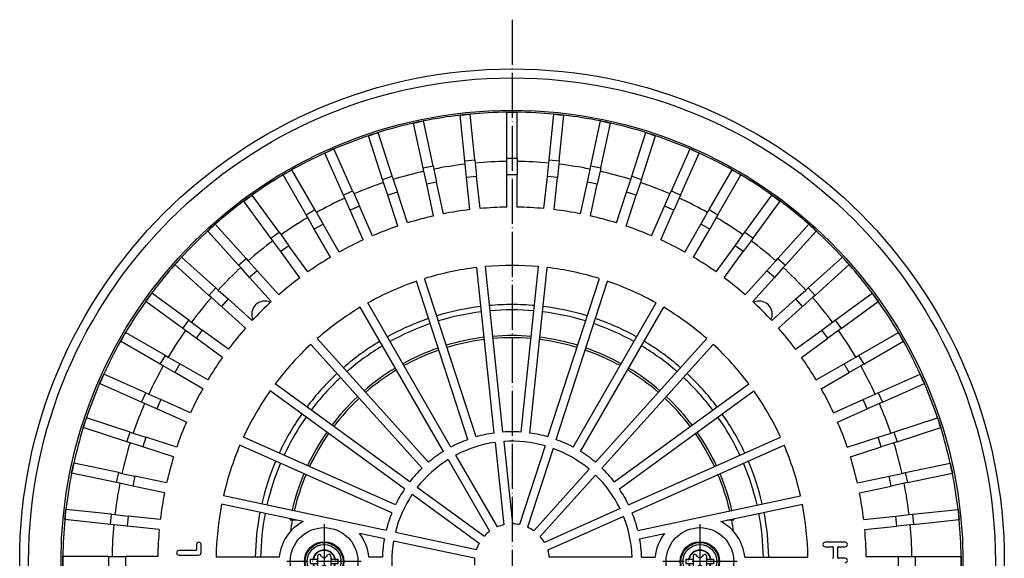
# Model space of a CAD drawing. Units: millimetres. Extents: x -1260 to -944, y -527 to -50.
# Drawn here: x -1219 to -957, y -382 to -239 of the extents above; entities that cross this region are included whole.
import ezdxf

# ---------------------------------------------------------------- set-up
doc = ezdxf.new("R2010")
doc.units = ezdxf.units.MM
doc.linetypes.add('DOT_CENTER', pattern=[14, 12, -1, 0, -1])
doc.layers.add('1', color=7, linetype='Continuous')

# ---------------------------------------------------------------- blocks, each defined once
blk = doc.blocks.new('995903877', base_point=(-1143.25, -388.25))
at = {"color": 7, "linetype": 'Continuous'}
blk.add_circle((-1138, -383), 5.25, dxfattribs=at)
blk = doc.blocks.new('995904701_Washer_DIN_9021_-_6_4', base_point=(-1147, -392))
at = {"color": 7, "linetype": 'Continuous'}
blk.add_circle((-1138, -383), 9, dxfattribs=at)
at = {"layer": '1', "color": 2, "linetype": 'DOT_CENTER'}
for p, q in [((-1138, -373.1), (-1138, -392.9)), ((-1128.1, -383), (-1147.9, -383))]:
    blk.add_line(p, q, dxfattribs=at)
blk = doc.blocks.new('995905061_1__1', base_point=(-1143.25, -388.25))
at = {"color": 7, "linetype": 'Continuous'}
for p, q in [((-1141, -382.5), (-1141.75, -382.5)), ((-1141.75, -382.5), (-1141.75, -383.5)), ((-1141, -382.5), (-1140.91, -382.5)), ((-1139.77, -382.5), (-1140.91, -382.5)), ((-1139.77, -381.54), (-1139.77, -382.5)), ((-1139.77, -382.5), (-1139.77, -383.5)), ((-1138.67, -381.65), (-1138.97, -381.26)), ((-1137.33, -381.65), (-1137.03, -381.26)), ((-1136.23, -381.54), (-1136.23, -382.5)), ((-1136.23, -382.5), (-1136.23, -383.5)), ((-1135.09, -382.5), (-1136.23, -382.5)), ((-1135.09, -382.5), (-1135, -382.5)), ((-1134.25, -382.5), (-1135, -382.5)), ((-1134.25, -383.5), (-1134.25, -382.5)), ((-1141.75, -383.5), (-1141, -383.5)), ((-1141, -383.5), (-1140.91, -383.5)), ((-1140.91, -383.5), (-1139.77, -383.5)), ((-1139.77, -383.5), (-1139.77, -384.46)), ((-1138.67, -384.35), (-1138.97, -384.74)), ((-1137.33, -384.35), (-1137.03, -384.74)), ((-1136.23, -383.5), (-1135.09, -383.5)), ((-1136.23, -383.5), (-1136.23, -384.46)), ((-1135, -383.5), (-1135.09, -383.5)), ((-1135, -383.5), (-1134.25, -383.5))]:
    blk.add_line(p, q, dxfattribs=at)
for radius in [5.25, 4.5]:
    blk.add_circle((-1138, -383), radius, dxfattribs=at)
at = {"color": 3, "linetype": 'Continuous'}
blk.add_circle((-1138, -383), 5.05, dxfattribs=at)
for radius, start, end in [(3.04, 9.4588, 170.5412), (2.95, 9.7473, 170.2527), (3.04, 189.4588, 350.5412), (2.95, 189.7473, 350.2527)]:
    blk.add_arc((-1138, -383), radius, start, end, dxfattribs=at)
at = {"color": 7, "linetype": 'Continuous'}
for centre, radius, start, end in [((-1139.33, -381.54), 0.447, 37.8635, 180), ((-1138, -381.13), 0.848, 217.8635, 322.1365), ((-1136.67, -381.54), 0.447, 0, 142.1365), ((-1139.33, -384.46), 0.447, 180, 322.1365), ((-1138, -384.87), 0.848, 37.8635, 142.1365), ((-1136.67, -384.46), 0.447, 217.8635, 0)]:
    blk.add_arc(centre, radius, start, end, dxfattribs=at)
blk = doc.blocks.new('995903877_1', base_point=(-1043.25, -388.25))
at = {"color": 7, "linetype": 'Continuous'}
blk.add_circle((-1038, -383), 5.25, dxfattribs=at)
blk = doc.blocks.new('995905061__2', base_point=(-1043.25, -388.25))
at = {"color": 7, "linetype": 'Continuous'}
for p, q in [((-1041, -382.5), (-1041.75, -382.5)), ((-1041.75, -382.5), (-1041.75, -383.5)), ((-1041, -382.5), (-1040.91, -382.5)), ((-1039.77, -382.5), (-1040.91, -382.5)), ((-1039.77, -381.54), (-1039.77, -382.5)), ((-1039.77, -382.5), (-1039.77, -383.5)), ((-1038.67, -381.65), (-1038.97, -381.26)), ((-1037.33, -381.65), (-1037.03, -381.26)), ((-1036.23, -381.54), (-1036.23, -382.5)), ((-1035.09, -382.5), (-1036.23, -382.5)), ((-1036.23, -382.5), (-1036.23, -383.5)), ((-1035.09, -382.5), (-1035, -382.5)), ((-1034.25, -382.5), (-1035, -382.5)), ((-1034.25, -383.5), (-1034.25, -382.5)), ((-1041.75, -383.5), (-1041, -383.5)), ((-1041, -383.5), (-1040.91, -383.5)), ((-1040.91, -383.5), (-1039.77, -383.5)), ((-1039.77, -383.5), (-1039.77, -384.46)), ((-1038.67, -384.35), (-1038.97, -384.74)), ((-1037.33, -384.35), (-1037.03, -384.74)), ((-1036.23, -383.5), (-1035.09, -383.5)), ((-1036.23, -383.5), (-1036.23, -384.46)), ((-1035, -383.5), (-1035.09, -383.5)), ((-1035, -383.5), (-1034.25, -383.5))]:
    blk.add_line(p, q, dxfattribs=at)
for radius in [5.25, 4.5]:
    blk.add_circle((-1038, -383), radius, dxfattribs=at)
at = {"color": 3, "linetype": 'Continuous'}
blk.add_circle((-1038, -383), 5.05, dxfattribs=at)
for radius, start, end in [(3.04, 9.4588, 170.5412), (2.95, 9.7473, 170.2527), (3.04, 189.4588, 350.5412), (2.95, 189.7473, 350.2527)]:
    blk.add_arc((-1038, -383), radius, start, end, dxfattribs=at)
at = {"color": 7, "linetype": 'Continuous'}
for centre, radius, start, end in [((-1039.33, -381.54), 0.447, 37.8635, 180), ((-1038, -381.13), 0.848, 217.8635, 322.1365), ((-1036.67, -381.54), 0.447, 0, 142.1365), ((-1039.33, -384.46), 0.447, 180, 322.1365), ((-1038, -384.87), 0.848, 37.8635, 142.1365), ((-1036.67, -384.46), 0.447, 217.8635, 0)]:
    blk.add_arc(centre, radius, start, end, dxfattribs=at)
blk = doc.blocks.new('995904701_Washer_DIN_9021_-_6_4_1', base_point=(-1047, -392))
at = {"color": 7, "linetype": 'Continuous'}
blk.add_circle((-1038, -383), 9, dxfattribs=at)
at = {"layer": '1', "color": 2, "linetype": 'DOT_CENTER'}
for p, q in [((-1038, -373.1), (-1038, -392.9)), ((-1028.1, -383), (-1047.9, -383))]:
    blk.add_line(p, q, dxfattribs=at)
blk = doc.blocks.new('301054373_Dallmer__3', base_point=(-1207.51, -502.51))
at = {"color": 7, "linetype": 'Continuous'}
for p, q in [((-1101.83, -264.3), (-1099.15, -264.01)), ((-1100.56, -276.45), (-1101.83, -264.3)), ((-1097.87, -276.16), (-1099.15, -264.01)), ((-1089.35, -263.5), (-1086.65, -263.5)), ((-1089.35, -275.72), (-1089.35, -263.5)), ((-1086.65, -275.72), (-1086.65, -263.5)), ((-1078.13, -276.16), (-1076.85, -264.01)), ((-1076.85, -264.01), (-1074.17, -264.3)), ((-1075.44, -276.45), (-1074.17, -264.3)), ((-1114.17, -266.39), (-1111.52, -265.83)), ((-1111.63, -278.34), (-1114.17, -266.39)), ((-1108.99, -277.78), (-1111.52, -265.83)), ((-1067.01, -277.78), (-1064.48, -265.83)), ((-1064.48, -265.83), (-1061.83, -266.39)), ((-1064.37, -278.34), (-1061.83, -266.39)), ((-1126.21, -269.77), (-1123.64, -268.93)), ((-1122.44, -281.38), (-1126.21, -269.77)), ((-1119.87, -280.55), (-1123.64, -268.93)), ((-1056.13, -280.55), (-1052.36, -268.93)), ((-1053.56, -281.38), (-1049.79, -269.77)), ((-1052.36, -268.93), (-1049.79, -269.77)), ((-1137.84, -274.38), (-1135.37, -273.28)), ((-1132.87, -285.54), (-1137.84, -274.38)), ((-1130.4, -284.44), (-1135.37, -273.28)), ((-1045.6, -284.44), (-1040.63, -273.28)), ((-1043.13, -285.54), (-1038.16, -274.38)), ((-1040.63, -273.28), (-1038.16, -274.38)), ((-1100.46, -277.32), (-1100.56, -276.45)), ((-1100.09, -280.85), (-1100.46, -277.32)), ((-1097.87, -276.16), (-1097.78, -277.04)), ((-1097.78, -277.04), (-1097.41, -280.57)), ((-1089.35, -276.6), (-1089.35, -275.72)), ((-1089.35, -280.15), (-1089.35, -276.6)), ((-1086.65, -275.72), (-1086.65, -276.6)), ((-1086.65, -276.6), (-1086.65, -280.15)), ((-1078.59, -280.57), (-1078.22, -277.04)), ((-1078.22, -277.04), (-1078.13, -276.16)), ((-1075.54, -277.32), (-1075.91, -280.85)), ((-1075.44, -276.45), (-1075.54, -277.32)), ((-1148.92, -280.18), (-1146.58, -278.83)), ((-1142.81, -290.76), (-1148.92, -280.18)), ((-1140.47, -289.41), (-1146.58, -278.83)), ((-1111.44, -279.2), (-1111.63, -278.34)), ((-1110.7, -282.68), (-1111.44, -279.2)), ((-1108.99, -277.78), (-1108.8, -278.64)), ((-1108.8, -278.64), (-1108.06, -282.11)), ((-1089.35, -288.76), (-1089.35, -280.15)), ((-1086.65, -288.76), (-1086.65, -280.15)), ((-1067.94, -282.11), (-1067.2, -278.64)), ((-1067.2, -278.64), (-1067.01, -277.78)), ((-1064.56, -279.2), (-1065.3, -282.68)), ((-1064.37, -278.34), (-1064.56, -279.2)), ((-1035.53, -289.41), (-1029.42, -278.83)), ((-1033.19, -290.76), (-1027.08, -280.18)), ((-1029.42, -278.83), (-1027.08, -280.18)), ((-1122.16, -282.22), (-1122.44, -281.38)), ((-1121.07, -285.6), (-1122.16, -282.22)), ((-1119.87, -280.55), (-1119.6, -281.39)), ((-1119.6, -281.39), (-1118.5, -284.76)), ((-1108.91, -291.1), (-1110.7, -282.68)), ((-1106.27, -290.54), (-1108.06, -282.11)), ((-1099.19, -289.42), (-1100.09, -280.85)), ((-1096.51, -289.13), (-1097.41, -280.57)), ((-1079.49, -289.13), (-1078.59, -280.57)), ((-1076.81, -289.42), (-1075.91, -280.85)), ((-1069.73, -290.54), (-1067.94, -282.11)), ((-1067.09, -291.1), (-1065.3, -282.68)), ((-1057.5, -284.76), (-1056.4, -281.39)), ((-1056.4, -281.39), (-1056.13, -280.55)), ((-1053.84, -282.22), (-1054.93, -285.6)), ((-1053.56, -281.38), (-1053.84, -282.22)), ((-1159.33, -287.12), (-1157.15, -285.53)), ((-1149.97, -295.41), (-1157.15, -285.53)), ((-1132.51, -286.35), (-1132.87, -285.54)), ((-1130.4, -284.44), (-1130.04, -285.25)), ((-1130.04, -285.25), (-1128.6, -288.49)), ((-1115.84, -292.95), (-1118.5, -284.76)), ((-1060.16, -292.95), (-1057.5, -284.76)), ((-1047.4, -288.49), (-1045.96, -285.25)), ((-1045.96, -285.25), (-1045.6, -284.44)), ((-1043.13, -285.54), (-1043.49, -286.35)), ((-1026.03, -295.41), (-1018.85, -285.53)), ((-1018.85, -285.53), (-1016.67, -287.12)), ((-1152.15, -297), (-1159.33, -287.12)), ((-1131.07, -289.59), (-1132.51, -286.35)), ((-1118.41, -293.79), (-1121.07, -285.6)), ((-1057.59, -293.79), (-1054.93, -285.6)), ((-1043.49, -286.35), (-1044.93, -289.59)), ((-1023.85, -297), (-1016.67, -287.12)), ((-1142.37, -291.53), (-1142.81, -290.76)), ((-1140.47, -289.41), (-1140.03, -290.18)), ((-1140.03, -290.18), (-1138.26, -293.25)), ((-1127.56, -297.46), (-1131.07, -289.59)), ((-1125.1, -296.36), (-1128.6, -288.49)), ((-1050.9, -296.36), (-1047.4, -288.49)), ((-1048.44, -297.46), (-1044.93, -289.59)), ((-1037.74, -293.25), (-1035.97, -290.18)), ((-1035.97, -290.18), (-1035.53, -289.41)), ((-1033.19, -290.76), (-1033.63, -291.53)), ((-1168.96, -295.1), (-1166.96, -293.29)), ((-1158.78, -302.37), (-1166.96, -293.29)), ((-1140.6, -294.6), (-1142.37, -291.53)), ((-1133.95, -300.71), (-1138.26, -293.25)), ((-1042.05, -300.71), (-1037.74, -293.25)), ((-1033.63, -291.53), (-1035.4, -294.6)), ((-1017.22, -302.37), (-1009.04, -293.29)), ((-1009.04, -293.29), (-1007.04, -295.1)), ((-1160.79, -304.18), (-1168.96, -295.1)), ((-1149.97, -295.41), (-1149.45, -296.13)), ((-1136.29, -302.06), (-1140.6, -294.6)), ((-1039.71, -302.06), (-1035.4, -294.6)), ((-1026.55, -296.13), (-1026.03, -295.41)), ((-1015.21, -304.18), (-1007.04, -295.1)), ((-1151.63, -297.71), (-1152.15, -297)), ((-1149.55, -300.58), (-1151.63, -297.71)), ((-1149.45, -296.13), (-1147.36, -299)), ((-1028.64, -299), (-1026.55, -296.13)), ((-1024.37, -297.71), (-1026.45, -300.58)), ((-1023.85, -297), (-1024.37, -297.71)), ((-1144.49, -307.55), (-1149.55, -300.58)), ((-1142.3, -305.96), (-1147.36, -299)), ((-1033.7, -305.96), (-1028.64, -299)), ((-1031.51, -307.55), (-1026.45, -300.58)), ((-1177.71, -304.04), (-1175.9, -302.04)), ((-1166.82, -310.21), (-1175.9, -302.04)), ((-1158.78, -302.37), (-1158.19, -303.03)), ((-1158.19, -303.03), (-1155.82, -305.66)), ((-1020.18, -305.66), (-1017.81, -303.03)), ((-1017.81, -303.03), (-1017.22, -302.37)), ((-1009.18, -310.21), (-1000.1, -302.04)), ((-1000.1, -302.04), (-998.29, -304.04)), ((-1168.63, -312.22), (-1177.71, -304.04)), ((-1160.2, -304.83), (-1160.79, -304.18)), ((-1157.82, -307.47), (-1160.2, -304.83)), ((-1150.06, -312.06), (-1155.82, -305.66)), ((-1092.75, -348.83), (-1097.37, -304.81)), ((-1090.46, -348.59), (-1095.09, -304.57)), ((-1085.54, -348.59), (-1080.91, -304.57)), ((-1083.25, -348.83), (-1078.63, -304.81)), ((-1025.94, -312.06), (-1020.18, -305.66)), ((-1015.8, -304.83), (-1018.18, -307.47)), ((-1015.21, -304.18), (-1015.8, -304.83)), ((-1007.37, -312.22), (-998.29, -304.04)), ((-1152.06, -313.87), (-1157.82, -307.47)), ((-1099.75, -350.56), (-1113.43, -308.47)), ((-1097.56, -349.85), (-1111.24, -307.76)), ((-1078.44, -349.85), (-1064.76, -307.76)), ((-1076.25, -350.56), (-1062.57, -308.47)), ((-1023.94, -313.87), (-1018.18, -307.47)), ((-1185.47, -313.85), (-1183.88, -311.67)), ((-1174, -318.85), (-1183.88, -311.67)), ((-1166.82, -310.21), (-1166.17, -310.8)), ((-1166.17, -310.8), (-1163.53, -313.18)), ((-1012.47, -313.18), (-1009.83, -310.8)), ((-1009.83, -310.8), (-1009.18, -310.21)), ((-1002, -318.85), (-992.12, -311.67)), ((-992.12, -311.67), (-990.53, -313.85)), ((-1175.59, -321.03), (-1185.47, -313.85)), ((-1167.97, -312.81), (-1168.63, -312.22)), ((-1165.34, -315.18), (-1167.97, -312.81)), ((-1157.13, -318.94), (-1163.53, -313.18)), ((-1104.24, -352.56), (-1126.37, -314.23)), ((-1071.76, -352.56), (-1049.63, -314.23)), ((-1018.87, -318.94), (-1012.47, -313.18)), ((-1008.03, -312.81), (-1010.66, -315.18)), ((-1007.37, -312.22), (-1008.03, -312.81)), ((-1000.41, -321.03), (-990.53, -313.85)), ((-1158.94, -320.94), (-1165.34, -315.18)), ((-1106.24, -353.71), (-1128.37, -315.38)), ((-1069.76, -353.71), (-1047.63, -315.38)), ((-1017.06, -320.94), (-1010.66, -315.18)), ((-1174, -318.85), (-1173.29, -319.37)), ((-1173.29, -319.37), (-1170.42, -321.45)), ((-1005.58, -321.45), (-1002.71, -319.37)), ((-1002.71, -319.37), (-1002, -318.85)), ((-1192.17, -324.42), (-1190.82, -322.08)), ((-1180.24, -328.19), (-1190.82, -322.08)), ((-1174.87, -321.55), (-1175.59, -321.03)), ((-1172, -323.64), (-1174.87, -321.55)), ((-1163.45, -326.51), (-1170.42, -321.45)), ((-1012.55, -326.51), (-1005.58, -321.45)), ((-1001.13, -321.55), (-1004, -323.64)), ((-1000.41, -321.03), (-1001.13, -321.55)), ((-995.76, -328.19), (-985.18, -322.08)), ((-985.18, -322.08), (-983.83, -324.42)), ((-1181.59, -330.53), (-1192.17, -324.42)), ((-1165.04, -328.7), (-1172, -323.64)), ((-1110.22, -356.61), (-1139.83, -323.71)), ((-1065.78, -356.61), (-1036.17, -323.71)), ((-1010.96, -328.7), (-1004, -323.64)), ((-994.41, -330.53), (-983.83, -324.42)), ((-1111.93, -358.15), (-1141.54, -325.25)), ((-1064.07, -358.15), (-1034.46, -325.25)), ((-1180.24, -328.19), (-1179.47, -328.63)), ((-1179.47, -328.63), (-1176.4, -330.4)), ((-999.6, -330.4), (-996.53, -328.63)), ((-996.53, -328.63), (-995.76, -328.19)), ((-1180.82, -330.97), (-1181.59, -330.53)), ((-1177.75, -332.74), (-1180.82, -330.97)), ((-1168.94, -334.71), (-1176.4, -330.4)), ((-1007.06, -334.71), (-999.6, -330.4)), ((-995.18, -330.97), (-998.25, -332.74)), ((-994.41, -330.53), (-995.18, -330.97)), ((-1197.72, -335.63), (-1196.62, -333.16)), ((-1185.46, -338.13), (-1196.62, -333.16)), ((-1170.29, -337.05), (-1177.75, -332.74)), ((-1005.71, -337.05), (-998.25, -332.74)), ((-990.54, -338.13), (-979.38, -333.16)), ((-979.38, -333.16), (-978.28, -335.63)), ((-1186.56, -340.6), (-1197.72, -335.63)), ((-1116.57, -363.66), (-1152.38, -337.65)), ((-1115.22, -361.8), (-1151.03, -335.79)), ((-1060.78, -361.8), (-1024.97, -335.79)), ((-1059.43, -363.66), (-1023.62, -337.65)), ((-989.44, -340.6), (-978.28, -335.63)), ((-1185.75, -340.96), (-1186.56, -340.6)), ((-1185.46, -338.13), (-1184.65, -338.49)), ((-1184.65, -338.49), (-1181.41, -339.93)), ((-1173.54, -343.44), (-1181.41, -339.93)), ((-1002.46, -343.44), (-994.59, -339.93)), ((-994.59, -339.93), (-991.35, -338.49)), ((-991.35, -338.49), (-990.54, -338.13)), ((-989.44, -340.6), (-990.25, -340.96)), ((-1182.51, -342.4), (-1185.75, -340.96)), ((-1174.64, -345.9), (-1182.51, -342.4)), ((-1001.36, -345.9), (-993.49, -342.4)), ((-990.25, -340.96), (-993.49, -342.4)), ((-1202.07, -347.36), (-1201.23, -344.79)), ((-1189.62, -348.56), (-1201.23, -344.79)), ((-986.38, -348.56), (-974.77, -344.79)), ((-974.77, -344.79), (-973.93, -347.36)), ((-1190.45, -351.13), (-1202.07, -347.36)), ((-985.55, -351.13), (-973.93, -347.36)), ((-1189.62, -348.56), (-1188.78, -348.84)), ((-1188.78, -348.84), (-1185.4, -349.93)), ((-1177.21, -352.59), (-1185.4, -349.93)), ((-1119.03, -367.92), (-1159.47, -349.92)), ((-1090.2, -351.08), (-1087.89, -373)), ((-1056.97, -367.92), (-1016.53, -349.92)), ((-998.79, -352.59), (-990.6, -349.93)), ((-990.6, -349.93), (-987.22, -348.84)), ((-987.22, -348.84), (-986.38, -348.56)), ((-1189.61, -351.4), (-1190.45, -351.13)), ((-1186.24, -352.5), (-1189.61, -351.4)), ((-1178.05, -355.16), (-1186.24, -352.5)), ((-1119.97, -370.03), (-1160.4, -352.02)), ((-1092.49, -351.32), (-1090.18, -373.24)), ((-1079.21, -352.23), (-1086.02, -373.2)), ((-1077.02, -352.94), (-1083.84, -373.91)), ((-1056.03, -370.03), (-1015.6, -352.02)), ((-997.95, -355.16), (-989.76, -352.5)), ((-986.39, -351.4), (-989.76, -352.5)), ((-985.55, -351.13), (-986.39, -351.4)), ((-1104.99, -355.88), (-1093.96, -374.97)), ((-1102.99, -354.73), (-1091.97, -373.82)), ((-1205.17, -359.48), (-1204.61, -356.83)), ((-1192.66, -359.37), (-1204.61, -356.83)), ((-1067.46, -358.47), (-1082.21, -374.85)), ((-983.34, -359.37), (-971.39, -356.83)), ((-971.39, -356.83), (-970.83, -359.48)), ((-1193.22, -362.01), (-1205.17, -359.48)), ((-1192.66, -359.37), (-1191.8, -359.56)), ((-1191.8, -359.56), (-1188.32, -360.3)), ((-1179.9, -362.09), (-1188.32, -360.3)), ((-1065.75, -360), (-1080.5, -376.39)), ((-996.1, -362.09), (-987.68, -360.3)), ((-987.68, -360.3), (-984.2, -359.56)), ((-984.2, -359.56), (-983.34, -359.37)), ((-982.78, -362.01), (-970.83, -359.48)), ((-1192.36, -362.2), (-1193.22, -362.01)), ((-1188.89, -362.94), (-1192.36, -362.2)), ((-1180.46, -364.73), (-1188.89, -362.94)), ((-1113.2, -363.27), (-1095.36, -376.23)), ((-995.54, -364.73), (-987.11, -362.94)), ((-983.64, -362.2), (-987.11, -362.94)), ((-982.78, -362.01), (-983.64, -362.2)), ((-1121.49, -374.71), (-1164.78, -365.5)), ((-1114.55, -365.13), (-1096.71, -378.09)), ((-1054.51, -374.71), (-1011.22, -365.5)), ((-1206.99, -371.85), (-1206.7, -369.17)), ((-1194.55, -370.44), (-1206.7, -369.17)), ((-1143.56, -372.37), (-1165.26, -367.75)), ((-1059.25, -368.94), (-1079.39, -377.91)), ((-1032.44, -372.37), (-1010.74, -367.75)), ((-981.45, -370.44), (-969.3, -369.17)), ((-969.3, -369.17), (-969.01, -371.85)), ((-1194.84, -373.13), (-1206.99, -371.85)), ((-1194.55, -370.44), (-1193.68, -370.54)), ((-1193.68, -370.54), (-1190.15, -370.91)), ((-1181.58, -371.81), (-1190.15, -370.91)), ((-1058.32, -371.04), (-1078.46, -380.01)), ((-994.42, -371.81), (-985.85, -370.91)), ((-985.85, -370.91), (-982.32, -370.54)), ((-982.32, -370.54), (-981.45, -370.44)), ((-981.16, -373.13), (-969.01, -371.85)), ((-1193.96, -373.22), (-1194.84, -373.13)), ((-1190.43, -373.59), (-1193.96, -373.22)), ((-1181.87, -374.49), (-1190.43, -373.59)), ((-994.13, -374.49), (-985.57, -373.59)), ((-982.04, -373.22), (-985.57, -373.59)), ((-981.16, -373.13), (-982.04, -373.22)), ((-1121.97, -376.96), (-1128.6, -375.55)), ((-1119.04, -375.23), (-1097.48, -379.81)), ((-1054.03, -376.96), (-1047.4, -375.55)), ((-1171.94, -378.47), (-1171.94, -379.92)), ((-1170.75, -380.69), (-1170.75, -378.47)), ((-1119.52, -377.48), (-1097.96, -382.06)), ((-999.35, -377.87), (-1004.65, -377.87)), ((-1004.65, -379.07), (-1002.69, -379.07)), ((-1002.52, -379.24), (-1002.52, -381.98)), ((-1001.32, -381.98), (-1001.32, -379.24)), ((-1001.15, -379.07), (-999.35, -379.07)), ((-1207.5, -384.35), (-1207.5, -381.65)), ((-1195.28, -381.65), (-1207.5, -381.65)), ((-1195.28, -381.65), (-1194.4, -381.65)), ((-1194.4, -381.65), (-1190.85, -381.65)), ((-1182.24, -381.65), (-1190.85, -381.65)), ((-1172.12, -380.09), (-1176.65, -380.09)), ((-1176.65, -381.29), (-1171.35, -381.29)), ((-1149.94, -381.85), (-1166.74, -381.85)), ((-1122.48, -381.85), (-1126.06, -381.85)), ((-1056.02, -381.85), (-1078.07, -381.85)), ((-1053.52, -381.85), (-1049.94, -381.85)), ((-1026.06, -381.85), (-1009.26, -381.85)), ((-999.35, -382.15), (-1001.15, -382.15)), ((-993.76, -381.65), (-985.15, -381.65)), ((-985.15, -381.65), (-981.6, -381.65)), ((-981.6, -381.65), (-980.72, -381.65)), ((-980.72, -381.65), (-968.5, -381.65)), ((-968.5, -381.65), (-968.5, -384.35))]:
    blk.add_line(p, q, dxfattribs=at)
at = {"color": 3, "linetype": 'Continuous'}
for p, q in [((-1100.56, -276.45), (-1097.87, -276.16)), ((-1089.35, -275.72), (-1086.65, -275.72)), ((-1078.13, -276.16), (-1075.44, -276.45)), ((-1111.63, -278.34), (-1108.99, -277.78)), ((-1086.65, -280.15), (-1089.35, -280.15)), ((-1067.01, -277.78), (-1064.37, -278.34)), ((-1122.44, -281.38), (-1119.87, -280.55)), ((-1108.06, -282.11), (-1110.7, -282.68)), ((-1097.41, -280.57), (-1100.09, -280.85)), ((-1075.91, -280.85), (-1078.59, -280.57)), ((-1065.3, -282.68), (-1067.94, -282.11)), ((-1056.13, -280.55), (-1053.56, -281.38)), ((-1132.87, -285.54), (-1130.4, -284.44)), ((-1118.5, -284.76), (-1121.07, -285.6)), ((-1054.93, -285.6), (-1057.5, -284.76)), ((-1045.6, -284.44), (-1043.13, -285.54)), ((-1142.81, -290.76), (-1140.47, -289.41)), ((-1128.6, -288.49), (-1131.07, -289.59)), ((-1044.93, -289.59), (-1047.4, -288.49)), ((-1035.53, -289.41), (-1033.19, -290.76)), ((-1138.26, -293.25), (-1140.6, -294.6)), ((-1035.4, -294.6), (-1037.74, -293.25)), ((-1152.15, -297), (-1149.97, -295.41)), ((-1026.03, -295.41), (-1023.85, -297)), ((-1147.36, -299), (-1149.55, -300.58)), ((-1026.45, -300.58), (-1028.64, -299)), ((-1160.79, -304.18), (-1158.78, -302.37)), ((-1017.22, -302.37), (-1015.21, -304.18)), ((-1155.82, -305.66), (-1157.82, -307.47)), ((-1018.18, -307.47), (-1020.18, -305.66)), ((-1168.63, -312.22), (-1166.82, -310.21)), ((-1009.18, -310.21), (-1007.37, -312.22)), ((-1163.53, -313.18), (-1165.34, -315.18)), ((-1010.66, -315.18), (-1012.47, -313.18)), ((-1175.59, -321.03), (-1174, -318.85)), ((-1002, -318.85), (-1000.41, -321.03)), ((-1170.42, -321.45), (-1172, -323.64)), ((-1004, -323.64), (-1005.58, -321.45)), ((-1181.59, -330.53), (-1180.24, -328.19)), ((-995.76, -328.19), (-994.41, -330.53)), ((-1176.4, -330.4), (-1177.75, -332.74)), ((-998.25, -332.74), (-999.6, -330.4)), ((-1186.56, -340.6), (-1185.46, -338.13)), ((-1181.41, -339.93), (-1182.51, -342.4)), ((-993.49, -342.4), (-994.59, -339.93)), ((-990.54, -338.13), (-989.44, -340.6)), ((-1190.45, -351.13), (-1189.62, -348.56)), ((-1185.4, -349.93), (-1186.24, -352.5)), ((-989.76, -352.5), (-990.6, -349.93)), ((-986.38, -348.56), (-985.55, -351.13)), ((-1193.22, -362.01), (-1192.66, -359.37)), ((-1188.32, -360.3), (-1188.89, -362.94)), ((-987.11, -362.94), (-987.68, -360.3)), ((-983.34, -359.37), (-982.78, -362.01)), ((-1194.84, -373.13), (-1194.55, -370.44)), ((-1190.15, -370.91), (-1190.43, -373.59)), ((-985.57, -373.59), (-985.85, -370.91)), ((-981.45, -370.44), (-981.16, -373.13)), ((-1195.28, -384.35), (-1195.28, -381.65)), ((-1190.85, -381.65), (-1190.85, -384.35)), ((-985.15, -384.35), (-985.15, -381.65)), ((-980.72, -381.65), (-980.72, -384.35))]:
    blk.add_line(p, q, dxfattribs=at)
at = {"color": 7, "linetype": 'Continuous'}
for centre in [(-1138, -383), (-1038, -383)]:
    blk.add_circle(centre, 9, dxfattribs=at)
for centre, radius, start, end in [((-1088, -383), 119.51, 96.6472, 101.3528), ((-1088, -383), 119.51, 95.3528, 96.6472), ((-1088, -383), 119.51, 90.6472, 95.3528), ((-1088, -383), 119.51, 89.3528, 90.6472), ((-1088, -383), 119.51, 84.6472, 89.3528), ((-1088, -383), 119.51, 83.3528, 84.6472), ((-1088, -383), 119.51, 78.6472, 83.3528), ((-1088, -383), 119.51, 102.6472, 107.3528), ((-1088, -383), 119.51, 101.3528, 102.6472), ((-1088, -383), 119.51, 77.3528, 78.6472), ((-1088, -383), 119.51, 72.6472, 77.3528), ((-1088, -383), 119.51, 108.6472, 113.3528), ((-1088, -383), 119.51, 107.3528, 108.6472), ((-1088, -383), 119.51, 71.3528, 72.6472), ((-1088, -383), 119.51, 66.6472, 71.3528), ((-1088, -383), 119.51, 114.6472, 119.3528), ((-1088, -383), 119.51, 113.3528, 114.6472), ((-1088, -383), 119.51, 65.3528, 66.6472), ((-1088, -383), 119.51, 60.6472, 65.3528), ((-1088, -383), 106.41, 96.7269, 101.2731), ((-1088, -383), 106.41, 90.7269, 95.2731), ((-1088, -383), 106.41, 84.7269, 89.2731), ((-1088, -383), 106.41, 78.7269, 83.2731), ((-1088, -383), 119.51, 120.6472, 125.3528), ((-1088, -383), 119.51, 119.3528, 120.6472), ((-1088, -383), 106.41, 102.7269, 107.2731), ((-1088, -383), 106.41, 72.7269, 77.2731), ((-1088, -383), 119.51, 59.3528, 60.6472), ((-1088, -383), 119.51, 54.6472, 59.3528), ((-1088, -383), 106.41, 108.7269, 113.2731), ((-1088, -383), 106.41, 66.7269, 71.2731), ((-1088, -383), 119.51, 125.3528, 126.6472), ((-1088, -383), 119.51, 53.3528, 54.6472), ((-1088, -383), 119.51, 126.6472, 131.3528), ((-1088, -383), 106.41, 114.7269, 119.2731), ((-1088, -383), 106.41, 60.7269, 65.2731), ((-1088, -383), 119.51, 48.6472, 53.3528), ((-1088, -383), 94.25, 96.8207, 101.1793), ((-1088, -383), 94.25, 90.8207, 95.1793), ((-1088, -383), 94.25, 84.8207, 89.1793), ((-1088, -383), 94.25, 78.8207, 83.1793), ((-1088, -383), 119.51, 131.3528, 132.6472), ((-1088, -383), 106.41, 120.7269, 125.2731), ((-1088, -383), 94.25, 102.8207, 107.1793), ((-1088, -383), 94.25, 72.8207, 77.1793), ((-1088, -383), 106.41, 54.7269, 59.2731), ((-1088, -383), 119.51, 47.3528, 48.6472), ((-1088, -383), 119.51, 132.6472, 137.3528), ((-1088, -383), 94.25, 108.8207, 113.1793), ((-1088, -383), 94.25, 66.8207, 71.1793), ((-1088, -383), 119.51, 42.6472, 47.3528), ((-1088, -383), 106.41, 126.7269, 131.2731), ((-1088, -383), 94.25, 114.8207, 119.1793), ((-1088, -383), 94.25, 60.8207, 65.1793), ((-1088, -383), 106.41, 48.7269, 53.2731), ((-1088, -383), 119.51, 137.3528, 138.6472), ((-1088, -383), 94.25, 120.8207, 125.1793), ((-1088, -383), 94.25, 54.8207, 59.1793), ((-1088, -383), 119.51, 41.3528, 42.6472), ((-1088, -383), 119.51, 138.6472, 143.3528), ((-1088, -383), 106.41, 132.7269, 137.2731), ((-1088, -383), 78.75, 96.8367, 107.1633), ((-1088, -383), 78.75, 84.8367, 95.1633), ((-1088, -383), 78.75, 72.8367, 83.1633), ((-1088, -383), 106.41, 42.7269, 47.2731), ((-1088, -383), 119.51, 36.6472, 41.3528), ((-1088, -383), 94.25, 126.8207, 131.1793), ((-1088, -383), 78.75, 108.8367, 119.1633), ((-1088, -383), 78.75, 60.8367, 71.1633), ((-1088, -383), 94.25, 48.8207, 53.1793), ((-1088, -383), 119.51, 143.3528, 144.6472), ((-1088, -383), 119.51, 35.3528, 36.6472), ((-1088, -383), 119.51, 144.6472, 149.3528), ((-1088, -383), 106.41, 138.7269, 143.2731), ((-1088, -383), 94.25, 132.8207, 137.1793), ((-1088, -383), 94.25, 42.8207, 47.1793), ((-1088, -383), 106.41, 36.7269, 41.2731), ((-1088, -383), 119.51, 30.6472, 35.3528), ((-1088, -383), 78.75, 120.8367, 131.1633), ((-1088, -383), 78.75, 48.8367, 59.1633), ((-1088, -383), 119.51, 149.3528, 150.6472), ((-1088, -383), 106.41, 144.7269, 149.2731), ((-1088, -383), 94.25, 138.8207, 143.1793), ((-1088, -383), 94.25, 36.8207, 41.1793), ((-1088, -383), 106.41, 30.7269, 35.2731), ((-1088, -383), 119.51, 29.3528, 30.6472), ((-1088, -383), 119.51, 150.6472, 155.3528), ((-1088, -383), 119.51, 24.6472, 29.3528), ((-1088, -383), 78.75, 132.8367, 143.1633), ((-1088, -383), 78.75, 36.8367, 47.1633), ((-1088, -383), 94.25, 144.8207, 149.1793), ((-1088, -383), 94.25, 30.8207, 35.1793), ((-1088, -383), 106.41, 150.7269, 155.2731), ((-1088, -383), 106.41, 24.7269, 29.2731), ((-1088, -383), 119.51, 155.3528, 156.6472), ((-1088, -383), 119.51, 23.3528, 24.6472), ((-1088, -383), 119.51, 156.6472, 161.3528), ((-1088, -383), 94.25, 150.8207, 155.1793), ((-1088, -383), 78.75, 144.8367, 155.1633), ((-1088, -383), 78.75, 24.8367, 35.1633), ((-1088, -383), 94.25, 24.8207, 29.1793), ((-1088, -383), 119.51, 18.6472, 23.3528), ((-1088, -383), 106.41, 156.7269, 161.2731), ((-1088, -383), 106.41, 18.7269, 23.2731), ((-1088, -383), 119.51, 161.3528, 162.6472), ((-1088, -383), 119.51, 17.3528, 18.6472), ((-1088, -383), 119.51, 162.6472, 167.3528), ((-1088, -383), 94.25, 156.8207, 161.1793), ((-1088, -383), 94.25, 18.8207, 23.1793), ((-1088, -383), 119.51, 12.6472, 17.3528), ((-1088, -383), 34.5, 109.9102, 118.0898), ((-1088, -383), 34.5, 97.9102, 106.0898), ((-1088, -383), 34.5, 85.9102, 94.0898), ((-1088, -383), 32, 74.0595, 93.9405), ((-1088, -383), 34.5, 73.9102, 82.0898), ((-1088, -383), 34.5, 61.9102, 70.0898), ((-1088, -383), 106.41, 162.7269, 167.2731), ((-1088, -383), 78.75, 156.8367, 167.1633), ((-1088, -383), 32, 98.0595, 117.9405), ((-1088, -383), 32, 50.0595, 69.9405), ((-1088, -383), 78.75, 12.8367, 23.1633), ((-1088, -383), 106.41, 12.7269, 17.2731), ((-1088, -383), 94.25, 162.8207, 167.1793), ((-1088, -383), 32, 122.0595, 141.9405), ((-1088, -383), 34.5, 121.9102, 130.0898), ((-1088, -383), 34.5, 49.9102, 58.0898), ((-1088, -383), 94.25, 12.8207, 17.1793), ((-1088, -383), 119.51, 167.3528, 168.6472), ((-1088, -383), 34.5, 133.9102, 142.0898), ((-1088, -383), 34.5, 37.9102, 46.0898), ((-1088, -383), 119.51, 11.3528, 12.6472), ((-1088, -383), 119.51, 168.6472, 173.3528), ((-1088, -383), 32, 26.0595, 45.9405), ((-1088, -383), 119.51, 6.6472, 11.3528), ((-1088, -383), 106.41, 168.7269, 173.2731), ((-1088, -383), 34.5, 145.9102, 154.0898), ((-1088, -383), 34.5, 25.9102, 34.0898), ((-1088, -383), 106.41, 6.7269, 11.2731), ((-1088, -383), 94.25, 168.8207, 173.1793), ((-1088, -383), 32, 146.0595, 165.9405), ((-1088, -383), 94.25, 6.8207, 11.1793), ((-1088, -383), 119.51, 173.3528, 174.6472), ((-1088, -383), 78.75, 168.8367, 179.1633), ((-1088, -383), 78.75, 0.8367, 11.1633), ((-1088, -383), 119.51, 5.3528, 6.6472), ((-1088, -383), 119.51, 174.6472, 179.3528), ((-1088, -383), 34.5, 157.9102, 166.0898), ((-1088, -383), 32, 2.0595, 21.9405), ((-1088, -383), 34.5, 13.9102, 22.0898), ((-1088, -383), 119.51, 0.6472, 5.3528), ((-1088, -383), 106.41, 174.7269, 179.2731), ((-1088, -383), 94.25, 174.8207, 179.1793), ((-1138, -383), 12, 117.6043, 174.5007), ((-1088, -383), 10, 102.6036, 113.3964), ((-1088, -383), 10, 78.6036, 89.3964), ((-1088, -383), 10, 54.6036, 65.3964), ((-1038, -383), 12, 5.4993, 62.3957), ((-1088, -383), 94.25, 0.8207, 5.1793), ((-1088, -383), 106.41, 0.7269, 5.2731), ((-1138, -383), 12, 5.4993, 38.3957), ((-1088, -383), 34.5, 169.9102, 178.0898), ((-1088, -383), 10, 126.6036, 137.3964), ((-1088, -383), 10, 30.6036, 41.3964), ((-1088, -383), 34.5, 1.9102, 10.0898), ((-1038, -383), 12, 141.6043, 174.5007), ((-1171.35, -378.47), 0.599, 0, 180), ((-1088, -383), 32, 170.0595, 189.9405), ((-1088, -383), 10, 150.6036, 161.3964), ((-1004.65, -378.47), 0.599, 90, 270), ((-1002.69, -379.24), 0.171, 0, 90), ((-1001.15, -379.24), 0.171, 90, 180), ((-999.35, -378.47), 0.599, 270, 90), ((-1088, -383), 119.51, 179.3528, 180.6472), ((-1176.65, -380.69), 0.599, 90, 270), ((-1172.12, -379.92), 0.171, 270, 0), ((-1171.35, -380.69), 0.599, 270, 0), ((-1088, -383), 10, 174.6036, 185.3964), ((-1088, -383), 10, 6.6036, 17.3964), ((-1002.69, -381.98), 0.171, 270, 0), ((-1001.15, -381.98), 0.171, 180, 270), ((-999.35, -382.75), 0.599, 270, 90), ((-1088, -383), 119.51, 359.3528, 0.6472)]:
    blk.add_arc(centre, radius, start, end, dxfattribs=at)
blk = doc.blocks.new('301055052_82mm_hoch__4', base_point=(-1219, -514))
at = {"color": 7, "linetype": 'Continuous'}
for p, q in [((-1146.47, -372), (-1147.07, -372)), ((-1145.28, -372), (-1146.47, -372)), ((-1029.53, -372), (-1030.72, -372)), ((-1028.93, -372), (-1029.53, -372))]:
    blk.add_line(p, q, dxfattribs=at)
for radius in [131, 120]:
    blk.add_circle((-1088, -383), radius, dxfattribs=at)
at = {"color": 3, "linetype": 'Continuous'}
blk.add_circle((-1088, -383), 128.62, dxfattribs=at)
at = {"color": 7, "linetype": 'Continuous'}
for centre, radius, start, end in [((-1153.76, -317.24), 3.5, 64.9211, 205.0789), ((-1022.24, -317.24), 3.5, 90, 115.0789), ((-1022.24, -317.24), 3.5, 334.9211, 90), ((-1088, -383), 59.5, 97.1075, 106.8925), ((-1088, -383), 59.5, 85.1075, 94.8925), ((-1088, -383), 59.5, 73.1075, 82.8925), ((-1088, -383), 59.5, 109.1075, 118.8925), ((-1088, -383), 59.5, 61.1075, 70.8925), ((-1088, -383), 59.5, 121.1075, 130.8925), ((-1088, -383), 59.5, 49.1075, 58.8925), ((-1088, -383), 59.5, 133.1075, 142.8925), ((-1088, -383), 59.5, 37.1075, 46.8925), ((-1088, -383), 59.5, 145.1075, 154.8925), ((-1088, -383), 59.5, 25.1075, 34.8925), ((-1088, -383), 59.5, 157.1075, 166.8925), ((-1088, -383), 59.5, 13.1075, 22.8925), ((-1088, -383), 59.5, 169.3462, 172.2928), ((-1088, -383), 59.5, 169.1075, 169.3462), ((-1088, -383), 59.5, 10.6538, 10.8925), ((-1088, -383), 59.5, 7.7072, 10.6538)]:
    blk.add_arc(centre, radius, start, end, dxfattribs=at)
at = {"color": 3, "linetype": 'Continuous'}
for radius, start, end in [(68.33, 96.9644, 107.0356), (66.91, 96.9847, 107.0153), (68.33, 90, 95.0356), (66.91, 84.9847, 95.0153), (68.33, 84.9644, 90), (66.91, 72.9847, 83.0153), (68.33, 72.9644, 83.0356), (68.33, 108.9644, 119.0356), (68.33, 60.9644, 71.0356), (66.91, 108.9847, 119.0153), (66.91, 60.9847, 71.0153), (68.33, 120.9644, 131.0356), (60.09, 97.0967, 106.9033), (60.09, 85.0967, 94.9033), (60.09, 73.0967, 82.9033), (68.33, 48.9644, 59.0356), (66.91, 120.9847, 131.0153), (60.09, 109.0967, 118.9033), (60.09, 61.0967, 70.9033), (66.91, 48.9847, 59.0153), (60.09, 121.0967, 130.9033), (60.09, 49.0967, 58.9033), (68.33, 132.9644, 143.0356), (66.91, 132.9847, 143.0153), (66.91, 36.9847, 47.0153), (68.33, 36.9644, 47.0356), (60.09, 133.0967, 142.9033), (60.09, 37.0967, 46.9033), (68.33, 144.9644, 155.0356), (66.91, 144.9847, 155.0153), (66.91, 24.9847, 35.0153), (68.33, 24.9644, 35.0356), (60.09, 145.0967, 154.9033), (60.09, 25.0967, 34.9033), (68.33, 156.9644, 167.0356), (68.33, 12.9644, 23.0356), (66.91, 156.9847, 167.0153), (66.91, 12.9847, 23.0153), (60.09, 157.0967, 166.9033), (60.09, 13.0967, 22.9033), (68.33, 168.9644, 179.0356), (66.91, 168.9847, 179.0153), (60.09, 169.0967, 169.4513), (60.09, 10.5487, 10.9033), (66.91, 0.9847, 11.0153), (68.33, 0.9644, 11.0356)]:
    blk.add_arc((-1088, -383), radius, start, end, dxfattribs=at)
at = {"layer": '1', "color": 2, "linetype": 'DOT_CENTER'}
blk.add_line((-1088, -238.9), (-1088, -527.1), dxfattribs=at)
blk = doc.blocks.new('624727H__5', base_point=(-1219, -514))
for name, p in [('301055052_82mm_hoch__4', (-1219, -514)), ('301054373_Dallmer__3', (-1207.51, -502.51)), ('995904701_Washer_DIN_9021_-_6_4', (-1147, -392)), ('995904701_Washer_DIN_9021_-_6_4_1', (-1047, -392)), ('995903877', (-1143.25, -388.25)), ('995905061_1__1', (-1143.25, -388.25)), ('995903877_1', (-1043.25, -388.25)), ('995905061__2', (-1043.25, -388.25))]:
    blk.add_blockref(name, p)
blk = doc.blocks.new('HL062_1Safe-WEB-Zeichnung__6', base_point=(-1219, -514))
blk.add_blockref('624727H__5', (-1219, -514))
blk = doc.blocks.new('Drfsicht2', base_point=(-1088, -383))
blk.add_blockref('HL062_1Safe-WEB-Zeichnung__6', (-1219, -514))

msp = doc.modelspace()

# ---------------------------------------------------------------- block references
msp.add_blockref('Drfsicht2', (-1088, -383))

doc.saveas('drawing.dxf')
